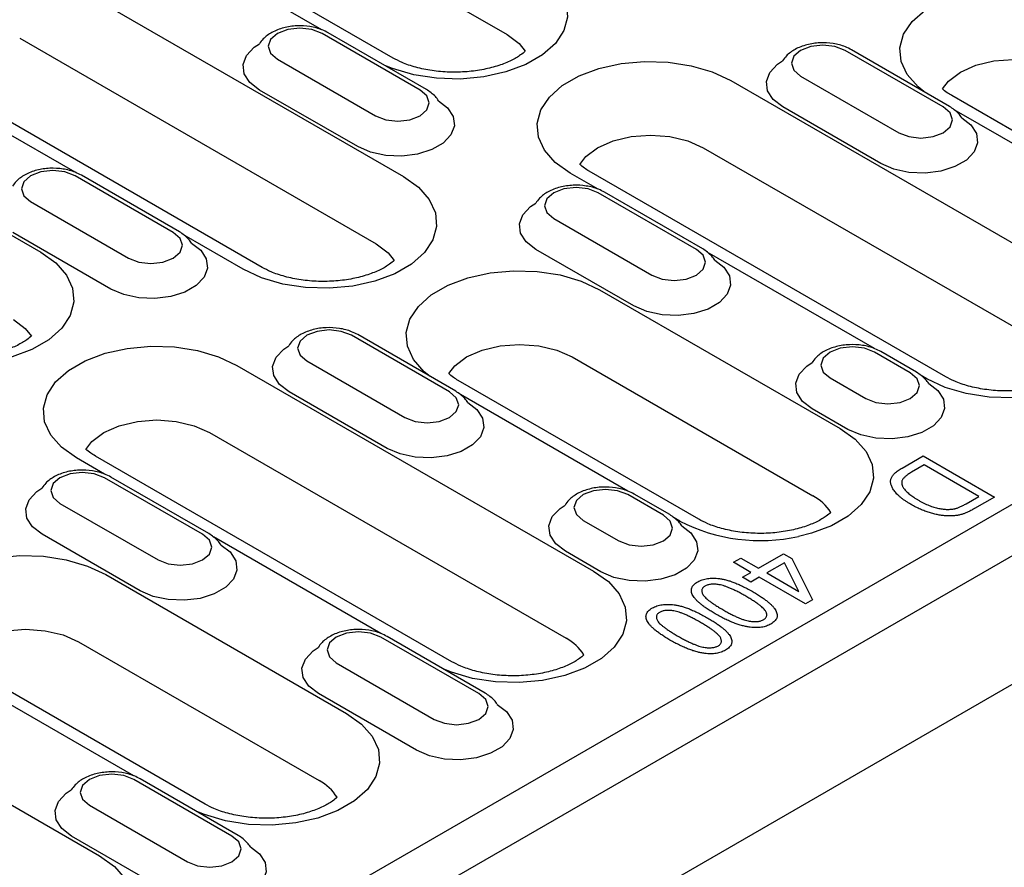
# Model space of a CAD drawing. Units: millimetres. Extents: x 2602 to 71914, y -16995 to 10988.
# Drawn here: x 11525 to 11619, y -15744 to -15664 of the extents above; entities that cross this region are included whole.
import ezdxf

# ---------------------------------------------------------------- set-up
doc = ezdxf.new("R2010")
doc.units = ezdxf.units.MM
doc.header["$LTSCALE"] = 2.2
doc.layers.add('DUENN-18', color=7, linetype='Continuous')
doc.layers.add('SICHTBAR', color=7, linetype='Continuous')

msp = doc.modelspace()

# ---------------------------------------------------------------- linework, layer by layer
at = {"layer": 'DUENN-18', "linetype": 'Continuous'}
for p, q in [((11548.7225, -15651.7658), (11571.6328, -15664.9916)), ((11560.7639, -15667.2276), (11539.0447, -15654.6893)), ((11553.9958, -15664.5377), (11538.0683, -15655.3429)), ((11527.8231, -15658.9315), (11561.7642, -15678.5253)), ((11563.334, -15670.2711), (11554.0002, -15664.8828)), ((11563.934, -15670.2117), (11554.6002, -15664.8234)), ((11525.2183, -15665.3345), (11559.1594, -15684.9283)), ((11613.1426, -15671.8876), (11603.8088, -15666.4993)), ((11613.7426, -15671.8282), (11604.4088, -15666.4399)), ((11549.7576, -15667.332), (11559.0914, -15672.7203)), ((11530.4916, -15678.1064), (11514.5641, -15668.9116)), ((11548.2906, -15687.1643), (11515.5405, -15668.2581)), ((11599.5662, -15668.9485), (11608.9, -15674.3368)), ((11592.9052, -15669.3652), (11626.8463, -15688.959)), ((11557.3943, -15675.6597), (11548.0605, -15670.2714)), ((11636.8769, -15684.0293), (11613.9667, -15670.8035)), ((11504.3189, -15672.5002), (11527.2291, -15685.726)), ((11607.2029, -15677.2762), (11597.8691, -15671.8879)), ((11630.1088, -15681.3394), (11614.1819, -15672.145)), ((11590.3004, -15675.7682), (11624.2415, -15695.362)), ((11580.3002, -15679.7229), (11577.6317, -15678.1824)), ((11613.3727, -15697.598), (11579.4316, -15678.0042)), ((11539.8298, -15683.8398), (11530.496, -15678.4515)), ((11540.4297, -15683.7804), (11531.0959, -15678.3921)), ((11479.3021, -15795.6885), (11679.4036, -15680.1723)), ((11589.6384, -15685.4563), (11580.3046, -15680.068)), ((11590.2383, -15685.3969), (11580.9045, -15680.0086)), ((11526.2533, -15680.9007), (11535.5871, -15686.289)), ((11576.0619, -15682.5172), (11585.3957, -15687.9055)), ((11533.8901, -15689.2284), (11524.5563, -15683.8401)), ((11546.4907, -15687.3425), (11540.8691, -15684.0972)), ((11583.6987, -15690.8449), (11574.3649, -15685.4566)), ((11606.6046, -15694.9081), (11590.6777, -15685.7137)), ((11580.4319, -15689.3019), (11603.3421, -15702.5277)), ((11566.1342, -15699.025), (11556.8003, -15693.6367)), ((11566.7341, -15698.9656), (11557.4003, -15693.5773)), ((11610.603, -15697.1532), (11607.2089, -15695.1938)), ((11552.5577, -15696.0859), (11561.8915, -15701.4742)), ((11577.827, -15695.7049), (11600.7373, -15708.9307)), ((11610.0031, -15697.2126), (11606.609, -15695.2532)), ((11545.8968, -15696.5026), (11579.8379, -15716.0964)), ((11589.8685, -15711.1667), (11566.9582, -15697.9409)), ((11602.3663, -15697.7024), (11605.7604, -15699.6618)), ((11611.5728, -15697.7762), (11611.0417, -15697.4696)), ((11560.1945, -15704.4136), (11550.8607, -15699.0253)), ((11583.1003, -15708.4768), (11567.1734, -15699.2824)), ((11604.0634, -15702.6012), (11600.6693, -15700.6418)), ((11543.2919, -15702.9056), (11577.233, -15722.4994)), ((11533.2917, -15706.8603), (11530.6233, -15705.3198)), ((11566.3642, -15724.7354), (11532.4231, -15705.1416)), ((11609.2296, -15706.2833), (11611.2311, -15705.1278)), ((11611.2311, -15705.1278), (11618.0193, -15709.0466)), ((11611.3192, -15705.993), (11610.1084, -15706.692)), ((11616.5206, -15708.9957), (11611.3192, -15705.993)), ((11542.6299, -15712.5937), (11533.2961, -15707.2054)), ((11543.2299, -15712.5343), (11533.8961, -15707.146)), ((11586.4988, -15710.7813), (11583.1047, -15708.8219)), ((11587.0988, -15710.7219), (11583.7047, -15708.7625)), ((11615.3291, -15709.6836), (11616.5206, -15708.9957)), ((11618.0193, -15709.0466), (11616.106, -15710.1511)), ((11529.0535, -15709.6546), (11538.3873, -15715.0429)), ((11588.0686, -15711.3449), (11587.5375, -15711.0383)), ((11578.8621, -15711.2711), (11582.2562, -15713.2305)), ((11536.6902, -15717.9823), (11527.3564, -15712.594)), ((11559.5961, -15722.0455), (11543.6692, -15712.8511)), ((11580.5591, -15716.1699), (11577.165, -15714.2105)), ((11593.16, -15715.2667), (11593.8653, -15714.8596)), ((11593.8653, -15714.8596), (11595.5403, -15715.8266)), ((11595.5403, -15715.8266), (11597.9206, -15714.4525)), ((11597.9206, -15714.4525), (11598.714, -15714.9105)), ((11598.714, -15714.9105), (11600.7017, -15718.8523)), ((11594.835, -15716.2337), (11593.16, -15715.2667)), ((11598.0184, -15715.3121), (11596.3337, -15716.2846)), ((11599.4014, -15718.0555), (11598.0184, -15715.3121)), ((11533.4234, -15716.4393), (11556.3337, -15729.6651)), ((11594.0416, -15716.6918), (11594.835, -15716.2337)), ((11594.835, -15717.1498), (11594.0416, -15716.6918)), ((11595.6285, -15716.6918), (11594.835, -15717.1498)), ((11600.0364, -15719.2364), (11595.6285, -15716.6918)), ((11596.3337, -15716.2846), (11599.4014, -15718.0555)), ((11600.7017, -15718.8523), (11600.0364, -15719.2364)), ((11568.9343, -15727.7789), (11559.6005, -15722.3906)), ((11569.5343, -15727.7195), (11560.2004, -15722.3312)), ((11530.8186, -15722.8423), (11553.7288, -15736.0681)), ((11498.8883, -15723.64), (11532.8294, -15743.2338)), ((11542.86, -15738.3041), (11519.9498, -15725.0783)), ((11555.3579, -15724.8398), (11564.6917, -15730.2281)), ((11536.0919, -15735.6142), (11520.1649, -15726.4198)), ((11562.9946, -15733.1675), (11553.6608, -15727.7792)), ((11545.4301, -15741.3476), (11536.0963, -15735.9593)), ((11546.03, -15741.2882), (11536.6962, -15735.8999)), ((11531.8536, -15738.4085), (11541.1874, -15743.7968)), ((11539.4904, -15746.7362), (11530.1566, -15741.3479))]:
    msp.add_line(p, q, dxfattribs=at)
at = {"layer": 'DUENN-18', "linetype": 'Continuous', "flags": 128}
for points in [[(11574.2376, -15658.5886), (11575.6585, -15659.6016), (11576.6835, -15660.7629), (11577.2679, -15662.0219), (11577.386, -15663.3235), (11577.0328, -15664.6109), (11576.2237, -15665.8277), (11574.994, -15666.9209), (11573.3975, -15667.8425), (11571.5039, -15668.5524), (11569.3961, -15669.0195), (11567.1661, -15669.2234), (11564.9114, -15669.1552), (11562.7305, -15668.8178), (11560.7188, -15668.2261), (11559.9314, -15667.9011)], [(11611.3089, -15670.4233), (11610.7459, -15669.9688), (11609.7209, -15668.8074), (11609.1365, -15667.5484), (11609.0184, -15666.2468), (11609.3716, -15664.9594), (11610.1807, -15663.7426), (11611.4104, -15662.6495), (11613.0069, -15661.7278), (11614.9005, -15661.0179), (11617.0083, -15660.5508), (11619.2383, -15660.3469), (11621.4931, -15660.4151), (11623.6739, -15660.7525), (11625.6857, -15661.3442), (11627.4403, -15662.1645)], [(11554.0002, -15664.8828), (11553.0269, -15664.5074), (11551.8789, -15664.3756), (11550.7308, -15664.5074), (11549.7576, -15664.8828), (11549.1073, -15665.4447), (11548.8789, -15666.1074), (11549.1072, -15666.7702), (11549.7576, -15667.332)], [(11571.6328, -15664.9916), (11572.7637, -15665.8424), (11573.3367, -15666.5778)], [(11548.0605, -15670.2714), (11547.1394, -15669.5611), (11546.6023, -15668.7298), (11546.4926, -15667.8447), (11546.8194, -15666.9777), (11547.556, -15666.199), (11548.0381, -15665.8758)], [(11603.8088, -15666.4993), (11602.8355, -15666.1239), (11601.6875, -15665.9921), (11600.5394, -15666.1239), (11599.5662, -15666.4993), (11598.9158, -15667.0612), (11598.6875, -15667.7239), (11598.9158, -15668.3867), (11599.5662, -15668.9485)], [(11577.6317, -15678.1824), (11576.2108, -15677.1695), (11575.1858, -15676.0081), (11574.6014, -15674.7491), (11574.4833, -15673.4475), (11574.8365, -15672.1602), (11575.6456, -15670.9433), (11576.8753, -15669.8502), (11578.4718, -15668.9285), (11580.3654, -15668.2187), (11582.4732, -15667.7516), (11584.7032, -15667.5477), (11586.958, -15667.6159), (11589.1388, -15667.9532), (11591.1506, -15668.545), (11592.9052, -15669.3652)], [(11597.8691, -15671.8879), (11596.948, -15671.1776), (11596.4109, -15670.3463), (11596.3012, -15669.4612), (11596.628, -15668.5942), (11597.3646, -15667.8155), (11597.8467, -15667.4923)], [(11613.0688, -15670.156), (11613.6408, -15669.4183), (11614.7717, -15668.5675), (11616.2455, -15667.9146), (11617.9618, -15667.5042), (11619.8036, -15667.3643), (11621.6454, -15667.5042), (11623.3617, -15667.9146), (11624.8355, -15668.5675)], [(11559.0914, -15672.7203), (11560.0646, -15673.0958), (11561.2127, -15673.2276), (11562.3607, -15673.0958), (11563.334, -15672.7203), (11563.9843, -15672.1585), (11564.2127, -15671.4957), (11563.9843, -15670.833), (11563.334, -15670.2711)], [(11565.0881, -15671.2951), (11565.9522, -15671.9614), (11566.4893, -15672.7928), (11566.5989, -15673.6778), (11566.2722, -15674.5448), (11565.5356, -15675.3236), (11564.4488, -15675.951), (11563.0998, -15676.3762), (11561.5979, -15676.5648), (11560.0648, -15676.5015), (11558.6247, -15676.1915), (11557.3943, -15675.6597)], [(11608.9, -15674.3368), (11609.8732, -15674.7122), (11611.0213, -15674.8441), (11612.1693, -15674.7122), (11613.1426, -15674.3368), (11613.7929, -15673.775), (11614.0213, -15673.1122), (11613.7929, -15672.4495), (11613.1426, -15671.8876)], [(11614.8967, -15672.9116), (11615.7608, -15673.5779), (11616.2979, -15674.4093), (11616.4075, -15675.2943), (11616.0808, -15676.1613), (11615.3442, -15676.9401), (11614.2574, -15677.5675), (11612.9084, -15677.9927), (11611.4065, -15678.1813), (11609.8734, -15678.118), (11608.4334, -15677.8079), (11607.2029, -15677.2762)], [(11578.5337, -15677.3567), (11579.1057, -15676.619), (11580.2366, -15675.7682), (11581.7104, -15675.1154), (11583.4267, -15674.705), (11585.2685, -15674.565), (11587.1103, -15674.705), (11588.8266, -15675.1154), (11590.3004, -15675.7682)], [(11530.496, -15678.4515), (11529.5227, -15678.0761), (11528.3747, -15677.9443), (11527.2266, -15678.0761), (11526.2533, -15678.4515), (11525.603, -15679.0134), (11525.3747, -15679.6761), (11525.603, -15680.3389), (11526.2533, -15680.9007)], [(11561.7642, -15678.5253), (11563.1851, -15679.5383), (11564.2102, -15680.6996), (11564.7945, -15681.9586), (11564.9127, -15683.2602), (11564.5595, -15684.5476), (11563.7504, -15685.7644), (11562.5207, -15686.8575), (11560.9241, -15687.7792), (11559.0306, -15688.4891), (11556.9227, -15688.9562), (11554.6927, -15689.1601), (11552.438, -15689.0919), (11550.2571, -15688.7545), (11548.2454, -15688.1628), (11546.4907, -15687.3425)], [(11580.3046, -15680.068), (11579.3313, -15679.6926), (11578.1833, -15679.5608), (11577.0352, -15679.6926), (11576.0619, -15680.068), (11575.4116, -15680.6299), (11575.1833, -15681.2926), (11575.4116, -15681.9554), (11576.0619, -15682.5172)], [(11574.3649, -15685.4566), (11573.4438, -15684.7463), (11572.9067, -15683.915), (11572.797, -15683.0299), (11573.1237, -15682.1629), (11573.8603, -15681.3842), (11574.3425, -15681.061)], [(11535.5871, -15686.289), (11536.5604, -15686.6645), (11537.7085, -15686.7963), (11538.8565, -15686.6645), (11539.8298, -15686.289), (11540.4801, -15685.7272), (11540.7085, -15685.0644), (11540.4801, -15684.4017), (11539.8298, -15683.8398)], [(11541.5838, -15684.8638), (11542.4479, -15685.5301), (11542.9851, -15686.3615), (11543.0947, -15687.2465), (11542.768, -15688.1135), (11542.0314, -15688.8923), (11540.9446, -15689.5197), (11539.5956, -15689.9449), (11538.0937, -15690.1335), (11536.5606, -15690.0702), (11535.1205, -15689.7602), (11533.8901, -15689.2284)], [(11559.1594, -15684.9283), (11560.2903, -15685.7791), (11560.8633, -15686.5145)], [(11527.2291, -15685.726), (11528.65, -15686.739), (11529.6751, -15687.9003), (11530.2594, -15689.1593), (11530.3776, -15690.4609), (11530.0244, -15691.7483), (11529.2153, -15692.9651), (11527.9856, -15694.0583), (11526.3891, -15694.9799), (11524.4955, -15695.6898), (11522.3876, -15696.1569), (11520.1576, -15696.3608), (11517.9029, -15696.2926), (11515.722, -15695.9552), (11513.7103, -15695.3635), (11512.9229, -15695.0385)], [(11585.3957, -15687.9055), (11586.369, -15688.2809), (11587.5171, -15688.4128), (11588.6651, -15688.2809), (11589.6384, -15687.9055), (11590.2887, -15687.3437), (11590.5171, -15686.6809), (11590.2887, -15686.0182), (11589.6384, -15685.4563)], [(11591.3924, -15686.4803), (11592.2565, -15687.1466), (11592.7937, -15687.978), (11592.9033, -15688.863), (11592.5766, -15689.73), (11591.84, -15690.5088), (11590.7532, -15691.1362), (11589.4042, -15691.5614), (11587.9023, -15691.75), (11586.3692, -15691.6867), (11584.9291, -15691.3766), (11583.6987, -15690.8449)], [(11564.3005, -15697.5607), (11563.7375, -15697.1062), (11562.7124, -15695.9448), (11562.1281, -15694.6858), (11562.0099, -15693.3842), (11562.3631, -15692.0968), (11563.1722, -15690.88), (11564.4019, -15689.7869), (11565.9984, -15688.8652), (11567.892, -15688.1553), (11569.9999, -15687.6882), (11572.2299, -15687.4843), (11574.4846, -15687.5526), (11576.6655, -15687.8899), (11578.6772, -15688.4816), (11580.4319, -15689.3019)], [(11524.6243, -15692.129), (11525.7552, -15692.9798), (11526.3282, -15693.7152)], [(11556.8003, -15693.6367), (11555.8271, -15693.2613), (11554.679, -15693.1295), (11553.531, -15693.2613), (11552.5577, -15693.6367), (11551.9074, -15694.1986), (11551.679, -15694.8613), (11551.9074, -15695.5241), (11552.5577, -15696.0859)], [(11629.9847, -15693.012), (11629.6416, -15694.9813), (11628.8325, -15696.1981), (11627.6028, -15697.2912), (11626.0063, -15698.2129), (11624.1127, -15698.9228), (11622.0048, -15699.3899), (11619.7748, -15699.5938), (11617.5201, -15699.5256), (11615.3392, -15699.1882), (11613.3275, -15698.5965), (11611.5728, -15697.7762)], [(11530.6233, -15705.3198), (11529.2024, -15704.3069), (11528.1773, -15703.1455), (11527.593, -15701.8865), (11527.4748, -15700.5849), (11527.828, -15699.2976), (11528.6371, -15698.0807), (11529.8668, -15696.9876), (11531.4633, -15696.0659), (11533.3569, -15695.3561), (11535.4648, -15694.889), (11537.6948, -15694.6851), (11539.9495, -15694.7533), (11542.1304, -15695.0906), (11544.1421, -15695.6824), (11545.8968, -15696.5026)], [(11550.8607, -15699.0253), (11549.9396, -15698.315), (11549.4024, -15697.4837), (11549.2928, -15696.5986), (11549.6195, -15695.7316), (11550.3561, -15694.9529), (11550.8383, -15694.6297)], [(11566.0603, -15697.2934), (11566.6323, -15696.5557), (11567.7632, -15695.7049), (11569.237, -15695.052), (11570.9533, -15694.6416), (11572.7951, -15694.5017), (11574.6369, -15694.6416), (11576.3532, -15695.052), (11577.827, -15695.7049)], [(11606.609, -15695.2532), (11605.6357, -15694.8778), (11604.4876, -15694.7459), (11603.3396, -15694.8778), (11602.3663, -15695.2532), (11601.716, -15695.8151), (11601.4876, -15696.4778), (11601.716, -15697.1406), (11602.3663, -15697.7024)], [(11600.6693, -15700.6418), (11599.7482, -15699.9315), (11599.211, -15699.1001), (11599.1014, -15698.2151), (11599.4281, -15697.3481), (11600.1647, -15696.5693), (11600.6469, -15696.2462)], [(11605.7604, -15699.6618), (11606.7337, -15700.0372), (11607.8817, -15700.1691), (11609.0298, -15700.0372), (11610.0031, -15699.6618), (11610.6534, -15699.0999), (11610.8817, -15698.4372), (11610.6534, -15697.7744), (11610.0031, -15697.2126)], [(11611.7577, -15698.237), (11612.6212, -15698.9029), (11613.1583, -15699.7342), (11613.268, -15700.6193), (11612.9413, -15701.4863), (11612.2047, -15702.265), (11611.1178, -15702.8925), (11609.7689, -15703.3177), (11608.267, -15703.5063), (11606.7339, -15703.443), (11605.2938, -15703.1329), (11604.0634, -15702.6012)], [(11561.8915, -15701.4742), (11562.8648, -15701.8496), (11564.0128, -15701.9815), (11565.1609, -15701.8496), (11566.1342, -15701.4742), (11566.7845, -15700.9124), (11567.0128, -15700.2496), (11566.7845, -15699.5869), (11566.1342, -15699.025)], [(11567.8882, -15700.049), (11568.7523, -15700.7153), (11569.2894, -15701.5467), (11569.3991, -15702.4317), (11569.0724, -15703.2987), (11568.3358, -15704.0775), (11567.2489, -15704.7049), (11565.8999, -15705.1301), (11564.3981, -15705.3187), (11562.865, -15705.2554), (11561.4249, -15704.9453), (11560.1945, -15704.4136)], [(11531.5009, -15704.5255), (11532.0972, -15703.7564), (11533.2281, -15702.9056), (11534.7019, -15702.2528), (11536.4182, -15701.8424), (11538.26, -15701.7024), (11540.1018, -15701.8424), (11541.8181, -15702.2528), (11543.2919, -15702.9056)], [(11603.3421, -15702.5277), (11604.763, -15703.5406), (11605.788, -15704.702), (11606.3724, -15705.961), (11606.4906, -15707.2626), (11606.1374, -15708.55), (11605.3282, -15709.7668), (11604.0985, -15710.8599), (11602.502, -15711.7816), (11600.6085, -15712.4915), (11599.3683, -15712.8015)], [(11533.2961, -15707.2054), (11532.3228, -15706.83), (11531.1748, -15706.6982), (11530.0267, -15706.83), (11529.0535, -15707.2054), (11528.4032, -15707.7673), (11528.1748, -15708.43), (11528.4032, -15709.0928), (11529.0535, -15709.6546)], [(11527.3564, -15712.594), (11526.4353, -15711.8837), (11525.8982, -15711.0524), (11525.7886, -15710.1673), (11526.1153, -15709.3003), (11526.8519, -15708.5216), (11527.334, -15708.1984)], [(11583.1047, -15708.8219), (11582.1314, -15708.4465), (11580.9834, -15708.3146), (11579.8354, -15708.4465), (11578.8621, -15708.8219), (11578.2118, -15709.3838), (11577.9834, -15710.0465), (11578.2118, -15710.7093), (11578.8621, -15711.2711)], [(11577.165, -15714.2105), (11576.2439, -15713.5002), (11575.7068, -15712.6688), (11575.5972, -15711.7838), (11575.9239, -15710.9168), (11576.6605, -15710.138), (11577.1426, -15709.8149)], [(11582.2562, -15713.2305), (11583.2295, -15713.6059), (11584.3775, -15713.7378), (11585.5256, -15713.6059), (11586.4988, -15713.2305), (11587.1492, -15712.6686), (11587.3775, -15712.0059), (11587.1492, -15711.3431), (11586.4988, -15710.7813)], [(11588.2535, -15711.8057), (11589.117, -15712.4716), (11589.6541, -15713.3029), (11589.7638, -15714.188), (11589.437, -15715.055), (11588.7004, -15715.8337), (11587.6136, -15716.4612), (11586.2646, -15716.8864), (11584.7627, -15717.075), (11583.2297, -15717.0117), (11581.7896, -15716.7016), (11580.5591, -15716.1699)], [(11538.3873, -15715.0429), (11539.3606, -15715.4183), (11540.5086, -15715.5502), (11541.6567, -15715.4183), (11542.6299, -15715.0429), (11543.2802, -15714.4811), (11543.5086, -15713.8183), (11543.2802, -15713.1556), (11542.6299, -15712.5937)], [(11544.384, -15713.6177), (11545.2481, -15714.284), (11545.7852, -15715.1154), (11545.8948, -15716.0004), (11545.5681, -15716.8674), (11544.8315, -15717.6462), (11543.7447, -15718.2736), (11542.3957, -15718.6988), (11540.8938, -15718.8874), (11539.3608, -15718.8241), (11537.9207, -15718.5141), (11536.6902, -15717.9823)], [(11517.292, -15724.6981), (11516.729, -15724.2436), (11515.704, -15723.0822), (11515.1196, -15721.8232), (11515.0014, -15720.5216), (11515.3547, -15719.2342), (11516.1638, -15718.0174), (11517.3935, -15716.9243), (11518.99, -15716.0026), (11520.8836, -15715.2927), (11522.9914, -15714.8256), (11525.2214, -15714.6217), (11527.4761, -15714.69), (11529.657, -15715.0273), (11531.6687, -15715.619), (11533.4234, -15716.4393)], [(11579.8379, -15716.0964), (11581.2588, -15717.1094), (11582.2838, -15718.2707), (11582.8682, -15719.5297), (11582.9863, -15720.8313), (11582.6331, -15722.1187), (11581.824, -15723.3355), (11580.5943, -15724.4286), (11578.9978, -15725.3503), (11577.1042, -15726.0602), (11574.9964, -15726.5273), (11572.7664, -15726.7312), (11570.5116, -15726.663), (11568.3308, -15726.3256), (11566.319, -15725.7339), (11565.5317, -15725.4089)], [(11519.0518, -15724.4308), (11519.6238, -15723.6931), (11520.7547, -15722.8423), (11522.2286, -15722.1894), (11523.9448, -15721.779), (11525.7866, -15721.6391), (11527.6284, -15721.779), (11529.3447, -15722.1894), (11530.8186, -15722.8423)], [(11559.6005, -15722.3906), (11558.6272, -15722.0152), (11557.4792, -15721.8834), (11556.3311, -15722.0152), (11555.3579, -15722.3906), (11554.7075, -15722.9525), (11554.4792, -15723.6152), (11554.7075, -15724.278), (11555.3579, -15724.8398)], [(11553.6608, -15727.7792), (11552.7397, -15727.0689), (11552.2026, -15726.2376), (11552.0929, -15725.3525), (11552.4196, -15724.4855), (11553.1563, -15723.7067), (11553.6384, -15723.3836)], [(11564.6917, -15730.2281), (11565.6649, -15730.6035), (11566.813, -15730.7354), (11567.961, -15730.6035), (11568.9343, -15730.2281), (11569.5846, -15729.6663), (11569.813, -15729.0035), (11569.5846, -15728.3408), (11568.9343, -15727.7789)], [(11570.689, -15728.8033), (11571.5524, -15729.4692), (11572.0896, -15730.3006), (11572.1992, -15731.1856), (11571.8725, -15732.0526), (11571.1359, -15732.8314), (11570.0491, -15733.4588), (11568.7001, -15733.884), (11567.1982, -15734.0726), (11565.6651, -15734.0093), (11564.225, -15733.6992), (11562.9946, -15733.1675)], [(11556.3337, -15729.6651), (11557.7545, -15730.6781), (11558.7796, -15731.8394), (11559.3639, -15733.0984), (11559.4821, -15734.4), (11559.1289, -15735.6874), (11558.3198, -15736.9042), (11557.0901, -15737.9973), (11555.4936, -15738.919), (11553.6, -15739.6289), (11551.4922, -15740.096), (11549.2621, -15740.2999), (11547.0074, -15740.2317), (11544.8265, -15739.8943), (11542.8148, -15739.3026), (11542.0275, -15738.9776)], [(11536.0963, -15735.9593), (11535.123, -15735.5839), (11533.9749, -15735.452), (11532.8269, -15735.5839), (11531.8536, -15735.9593), (11531.2033, -15736.5212), (11530.9749, -15737.1839), (11531.2033, -15737.8467), (11531.8536, -15738.4085)], [(11530.1566, -15741.3479), (11529.2355, -15740.6376), (11528.6984, -15739.8063), (11528.5887, -15738.9212), (11528.9154, -15738.0542), (11529.652, -15737.2755), (11530.1342, -15736.9523)], [(11541.1874, -15743.7968), (11542.1607, -15744.1722), (11543.3088, -15744.3041), (11544.4568, -15744.1722), (11545.4301, -15743.7968), (11546.0804, -15743.235), (11546.3088, -15742.5722), (11546.0804, -15741.9095), (11545.4301, -15741.3476)], [(11547.1847, -15742.372), (11548.0482, -15743.0379), (11548.5853, -15743.8693), (11548.695, -15744.7543), (11548.3683, -15745.6213), (11547.6317, -15746.4001), (11546.5448, -15747.0275), (11545.1959, -15747.4527), (11543.694, -15747.6413), (11542.1609, -15747.578), (11540.7208, -15747.2679), (11539.4904, -15746.7362)], [(11532.8294, -15743.2338), (11534.2503, -15744.2468), (11535.2753, -15745.4081), (11535.8597, -15746.6671), (11535.9779, -15747.9687), (11535.6247, -15749.2561), (11534.8155, -15750.4729), (11533.5859, -15751.5661), (11531.9893, -15752.4877), (11530.0958, -15753.1976), (11527.9879, -15753.6647), (11525.7579, -15753.8686), (11523.5032, -15753.8004), (11521.3223, -15753.463), (11519.3106, -15752.8713), (11518.5232, -15752.5463)]]:
    msp.add_lwpolyline(points, dxfattribs=at)
at = {"layer": 'DUENN-18', "linetype": 'Continuous'}
for centre, radius, start, end in [((11598.6126, -15712.9202), 4.52, 32.116185, 61.960994), ((11595.7334, -15696.4419), 16.7585, 242.782795, 282.526969), ((11575.1083, -15726.4889), 4.5201, 32.116445, 61.960715), ((11551.604, -15740.0577), 4.5201, 32.116713, 61.960418)]:
    msp.add_arc(centre, radius, start, end, dxfattribs=at)
for points, knots in [([(11554.6002, -15664.8234), (11554.4105, -15664.7253), (11553.8825, -15664.4524), (11552.8623, -15664.1912), (11551.5888, -15664.1193), (11550.3247, -15664.3043), (11549.2258, -15664.7284), (11548.4633, -15665.2854), (11548.1435, -15665.7067), (11548.0385, -15665.876)], [0, 0, 0, 0, 0.07677986, 0.21368754, 0.35049586, 0.48834212, 0.62938268, 0.75830488, 0.83504261, 0.83504261, 0.83504261, 0.83504261]), ([(11604.4088, -15666.4399), (11604.2191, -15666.3418), (11603.6911, -15666.0689), (11602.6709, -15665.8077), (11601.3974, -15665.7358), (11600.1333, -15665.9208), (11599.0344, -15666.3449), (11598.2719, -15666.9019), (11597.9521, -15667.3232), (11597.8471, -15667.4925)], [0, 0, 0, 0, 0.07677989, 0.21368724, 0.35049583, 0.48834176, 0.62938285, 0.75830462, 0.83504332, 0.83504332, 0.83504332, 0.83504332]), ([(11573.3367, -15666.5778), (11573.2181, -15666.6889), (11572.8642, -15666.9817), (11572.0454, -15667.4707), (11570.8451, -15667.9584), (11569.409, -15668.3333), (11567.8059, -15668.5543), (11566.1237, -15668.5953), (11564.459, -15668.4492), (11562.92, -15668.1285), (11561.6559, -15667.6989), (11561.0372, -15667.372), (11560.7639, -15667.2276)], [0.23117913, 0.23117913, 0.23117913, 0.23117913, 0.28541517, 0.36310703, 0.44176995, 0.52230819, 0.60450464, 0.68772981, 0.77124441, 0.85410473, 0.93556026, 1, 1, 1, 1]), ([(11565.0881, -15671.2951), (11565.0048, -15671.155), (11564.6834, -15670.7338), (11564.2392, -15670.4243), (11563.934, -15670.2117)], [0.44239038, 0.44239038, 0.44239038, 0.44239038, 0.61678613, 1, 1, 1, 1]), ([(11613.9667, -15670.8035), (11613.814, -15670.7099), (11613.4524, -15670.4882), (11613.1906, -15670.2714), (11613.0688, -15670.156)], [0, 0, 0, 0, 0.12480644, 0.29566204, 0.29566204, 0.29566204, 0.29566204]), ([(11614.8967, -15672.9116), (11614.8134, -15672.7715), (11614.492, -15672.3503), (11614.0478, -15672.0408), (11613.7426, -15671.8282)], [0.44238737, 0.44238737, 0.44238737, 0.44238737, 0.61678626, 1, 1, 1, 1]), ([(11579.4316, -15678.0042), (11579.2789, -15677.9106), (11578.9173, -15677.6889), (11578.6555, -15677.4721), (11578.5337, -15677.3567)], [0, 0, 0, 0, 0.12480624, 0.29566197, 0.29566197, 0.29566197, 0.29566197]), ([(11531.0959, -15678.3921), (11530.9062, -15678.2941), (11530.3783, -15678.0212), (11529.358, -15677.7599), (11528.0846, -15677.688), (11526.8205, -15677.873), (11525.7216, -15678.2971), (11524.959, -15678.8542), (11524.6392, -15679.2754), (11524.5342, -15679.4447)], [0, 0, 0, 0, 0.07678006, 0.21368738, 0.35049573, 0.48834202, 0.6293826, 0.75830483, 0.8350434, 0.8350434, 0.8350434, 0.8350434]), ([(11580.9045, -15680.0086), (11580.7148, -15679.9105), (11580.1869, -15679.6376), (11579.1666, -15679.3764), (11577.8932, -15679.3045), (11576.6291, -15679.4895), (11575.5302, -15679.9136), (11574.7676, -15680.4706), (11574.4478, -15680.8919), (11574.3428, -15681.0612)], [0, 0, 0, 0, 0.07677986, 0.21368756, 0.35049579, 0.48834209, 0.62938267, 0.75830488, 0.83504261, 0.83504261, 0.83504261, 0.83504261]), ([(11541.5838, -15684.8638), (11541.5005, -15684.7237), (11541.1792, -15684.3025), (11540.735, -15683.993), (11540.4297, -15683.7804)], [0.44239038, 0.44239038, 0.44239038, 0.44239038, 0.61678613, 1, 1, 1, 1]), ([(11591.3924, -15686.4803), (11591.3091, -15686.3402), (11590.9878, -15685.919), (11590.5436, -15685.6095), (11590.2383, -15685.3969)], [0.44239058, 0.44239058, 0.44239058, 0.44239058, 0.61678623, 1, 1, 1, 1]), ([(11560.8633, -15686.5145), (11560.7447, -15686.6256), (11560.3908, -15686.9183), (11559.572, -15687.4074), (11558.3717, -15687.8951), (11556.9356, -15688.27), (11555.3325, -15688.491), (11553.6503, -15688.532), (11551.9857, -15688.3858), (11550.4466, -15688.0652), (11549.1825, -15687.6356), (11548.5638, -15687.3087), (11548.2906, -15687.1643)], [0.23117897, 0.23117897, 0.23117897, 0.23117897, 0.28541496, 0.36310724, 0.44176994, 0.52230819, 0.60450464, 0.68772997, 0.77124443, 0.85410478, 0.93556028, 1, 1, 1, 1]), ([(11557.4003, -15693.5773), (11557.2106, -15693.4792), (11556.6827, -15693.2064), (11555.6624, -15692.9451), (11554.389, -15692.8732), (11553.1249, -15693.0582), (11552.026, -15693.4823), (11551.2634, -15694.0393), (11550.9436, -15694.4606), (11550.8386, -15694.6299)], [0, 0, 0, 0, 0.07678006, 0.21368739, 0.35049566, 0.48834199, 0.6293826, 0.75830483, 0.8350434, 0.8350434, 0.8350434, 0.8350434]), ([(11526.3282, -15693.7152), (11526.2096, -15693.8263), (11525.8557, -15694.1191), (11525.0369, -15694.6081), (11523.8366, -15695.0958), (11522.4005, -15695.4707), (11520.7974, -15695.6917), (11519.1152, -15695.7328), (11517.4506, -15695.5866), (11515.9115, -15695.2659), (11514.6474, -15694.8363), (11514.0287, -15694.5094), (11513.7555, -15694.365)], [0.23117884, 0.23117884, 0.23117884, 0.23117884, 0.28541534, 0.3631072, 0.4417699, 0.52230815, 0.6045046, 0.68772994, 0.77124442, 0.85410474, 0.93556027, 1, 1, 1, 1]), ([(11607.2089, -15695.1938), (11607.0192, -15695.0957), (11606.4913, -15694.8228), (11605.471, -15694.5616), (11604.1976, -15694.4897), (11602.9335, -15694.6747), (11601.8345, -15695.0988), (11601.0723, -15695.6558), (11600.752, -15696.0771), (11600.647, -15696.2463)], [0, 0, 0, 0, 0.0765758, 0.21311919, 0.3495633, 0.48704277, 0.62770811, 0.75628726, 0.83279929, 0.83279929, 0.83279929, 0.83279929]), ([(11625.9451, -15696.9485), (11625.8266, -15697.0595), (11625.4727, -15697.3522), (11624.6541, -15697.8411), (11623.4538, -15698.3288), (11622.0177, -15698.7037), (11620.4146, -15698.9247), (11618.7324, -15698.9657), (11617.0678, -15698.8195), (11615.5287, -15698.4989), (11614.2646, -15698.0693), (11613.646, -15697.7424), (11613.3727, -15697.598)], [0.23122875, 0.23122875, 0.23122875, 0.23122875, 0.28541513, 0.36310701, 0.44176994, 0.5223082, 0.60450463, 0.68772993, 0.77124445, 0.85410488, 0.93556036, 1, 1, 1, 1]), ([(11566.9582, -15697.9409), (11566.8055, -15697.8473), (11566.4439, -15697.6256), (11566.1822, -15697.4088), (11566.0603, -15697.2934)], [0, 0, 0, 0, 0.12480671, 0.29566245, 0.29566245, 0.29566245, 0.29566245]), ([(11611.7577, -15698.237), (11611.6743, -15698.0967), (11611.3524, -15697.6754), (11610.9082, -15697.3658), (11610.603, -15697.1532)], [0.43799671, 0.43799671, 0.43799671, 0.43799671, 0.61392195, 1, 1, 1, 1]), ([(11567.8882, -15700.049), (11567.8049, -15699.9089), (11567.4836, -15699.4877), (11567.0394, -15699.1782), (11566.7341, -15698.9656)], [0.44239058, 0.44239058, 0.44239058, 0.44239058, 0.61678623, 1, 1, 1, 1]), ([(11532.4231, -15705.1416), (11532.2705, -15705.048), (11531.9104, -15704.8273), (11531.6494, -15704.6114), (11531.528, -15704.4968)], [0, 0, 0, 0, 0.1248062, 0.29435497, 0.29435497, 0.29435497, 0.29435497]), ([(11533.8961, -15707.146), (11533.7064, -15707.0479), (11533.1785, -15706.7751), (11532.1582, -15706.5138), (11530.8847, -15706.4419), (11529.6206, -15706.6269), (11528.5217, -15707.051), (11527.7592, -15707.608), (11527.4394, -15708.0293), (11527.3344, -15708.1986)], [0, 0, 0, 0, 0.07678009, 0.21368747, 0.35049578, 0.48834216, 0.62938283, 0.75830414, 0.83504402, 0.83504402, 0.83504402, 0.83504402]), ([(11610.0781, -15709.7551), (11609.9851, -15709.7001), (11609.8022, -15709.5919), (11609.545, -15709.4262), (11609.3097, -15709.2601), (11609.096, -15709.0945), (11608.9057, -15708.9281), (11608.7338, -15708.7631), (11608.5852, -15708.5974), (11608.4571, -15708.4334), (11608.3508, -15708.2719), (11608.2655, -15708.1143), (11608.1984, -15707.9621), (11608.1537, -15707.8145), (11608.1303, -15707.672), (11608.1255, -15707.5343), (11608.1412, -15707.4013), (11608.181, -15707.2731), (11608.2389, -15707.1473), (11608.3204, -15707.0233), (11608.4193, -15706.8985), (11608.5419, -15706.7747), (11608.6822, -15706.6503), (11608.8446, -15706.5267), (11609.0279, -15706.4036), (11609.1614, -15706.324), (11609.2296, -15706.2833)], [0, 0, 0, 0, 0.05775533, 0.11361392, 0.16711973, 0.2189465, 0.26866437, 0.31689662, 0.36357733, 0.40877706, 0.45202109, 0.49334649, 0.53276555, 0.56996434, 0.60577757, 0.64024048, 0.67339025, 0.70574298, 0.73792111, 0.77107087, 0.80529235, 0.84096684, 0.87809091, 0.91677139, 0.95745144, 1, 1, 1, 1]), ([(11610.1084, -15706.692), (11610.05, -15706.7267), (11609.9367, -15706.794), (11609.7812, -15706.8968), (11609.6419, -15706.9967), (11609.5247, -15707.0958), (11609.4197, -15707.1905), (11609.3414, -15707.2856), (11609.2743, -15707.3768), (11609.2286, -15707.4679), (11609.1999, -15707.5587), (11609.1837, -15707.6505), (11609.1863, -15707.7445), (11609.2016, -15707.8402), (11609.2291, -15707.9381), (11609.2717, -15708.0377), (11609.3322, -15708.1387), (11609.3801, -15708.2059), (11609.4045, -15708.2403)], [0, 0, 0, 0, 0.0838757, 0.1627003, 0.2366374, 0.3059983, 0.3707988, 0.4312335, 0.4883358, 0.5424441, 0.5952723, 0.6483717, 0.7021511, 0.7579964, 0.8148205, 0.8740154, 0.9356444, 1, 1, 1, 1]), ([(11583.7047, -15708.7625), (11583.515, -15708.6644), (11582.9871, -15708.3915), (11581.9668, -15708.1303), (11580.6933, -15708.0584), (11579.4293, -15708.2434), (11578.3302, -15708.6675), (11577.5681, -15709.2245), (11577.2477, -15709.6458), (11577.1428, -15709.815)], [0, 0, 0, 0, 0.07657599, 0.21311903, 0.34956317, 0.48704267, 0.62770803, 0.75628721, 0.83280008, 0.83280008, 0.83280008, 0.83280008]), ([(11609.4045, -15708.2403), (11609.4418, -15708.2869), (11609.5173, -15708.3815), (11609.6485, -15708.5207), (11609.799, -15708.6589), (11609.962, -15708.799), (11610.1468, -15708.9373), (11610.3442, -15709.0778), (11610.5611, -15709.2169), (11610.7149, -15709.3075), (11610.793, -15709.3535)], [0, 0, 0, 0, 0.1116457, 0.2264259, 0.3444741, 0.4664619, 0.5931634, 0.7242448, 0.8597655, 1, 1, 1, 1]), ([(11614.9007, -15710.7022), (11614.7913, -15710.7304), (11614.5724, -15710.7869), (11614.2185, -15710.8363), (11613.8486, -15710.8564), (11613.4625, -15710.849), (11613.0641, -15710.812), (11612.6559, -15710.7488), (11612.2406, -15710.6566), (11611.8167, -15710.5376), (11611.3859, -15710.389), (11610.9508, -15710.2082), (11610.5092, -15709.9965), (11610.225, -15709.8374), (11610.0781, -15709.7551)], [0, 0, 0, 0, 0.0661298, 0.1323063, 0.2001432, 0.2709949, 0.3452317, 0.422746, 0.5042033, 0.5908176, 0.6830127, 0.7812662, 0.8868844, 1, 1, 1, 1]), ([(11610.793, -15709.3535), (11610.8777, -15709.4017), (11611.0425, -15709.4955), (11611.2955, -15709.6247), (11611.5408, -15709.7423), (11611.7836, -15709.845), (11612.019, -15709.9364), (11612.2523, -15710.0127), (11612.4784, -15710.0781), (11612.7019, -15710.128), (11612.9181, -15710.1667), (11613.1266, -15710.197), (11613.3289, -15710.2159), (11613.5242, -15710.2264), (11613.7128, -15710.2239), (11613.8939, -15710.2146), (11614.068, -15710.1929), (11614.1787, -15710.1709), (11614.234, -15710.1599)], [0, 0, 0, 0, 0.0910577, 0.1772717, 0.2587565, 0.3352399, 0.4078329, 0.4759036, 0.5405673, 0.6013885, 0.6592482, 0.713941, 0.7659927, 0.816126, 0.8639755, 0.9102873, 0.9552761, 1, 1, 1, 1]), ([(11614.234, -15710.1599), (11614.2719, -15710.1507), (11614.3518, -15710.1314), (11614.4714, -15710.0933), (11614.5981, -15710.0469), (11614.7322, -15709.9921), (11614.8703, -15709.9268), (11615.0192, -15709.8548), (11615.1715, -15709.7718), (11615.2755, -15709.7136), (11615.3291, -15709.6836)], [0, 0, 0, 0, 0.0894057, 0.1881253, 0.2967013, 0.4155415, 0.5447947, 0.6850249, 0.8376109, 1, 1, 1, 1]), ([(11616.106, -15710.1511), (11616.0486, -15710.1843), (11615.937, -15710.2488), (11615.7676, -15710.3376), (11615.6073, -15710.4196), (11615.4537, -15710.4928), (11615.3053, -15710.557), (11615.1666, -15710.615), (11615.0316, -15710.662), (11614.9431, -15710.6892), (11614.9007, -15710.7022)], [0, 0, 0, 0, 0.157769, 0.3068318, 0.4446853, 0.5740379, 0.6938055, 0.8052293, 0.9065526, 1, 1, 1, 1]), ([(11588.2535, -15711.8057), (11588.1701, -15711.6655), (11587.8482, -15711.2441), (11587.404, -15710.9345), (11587.0988, -15710.7219)], [0.43799671, 0.43799671, 0.43799671, 0.43799671, 0.61392195, 1, 1, 1, 1]), ([(11602.4409, -15710.5172), (11602.3224, -15710.6282), (11601.9685, -15710.9209), (11601.1499, -15711.4098), (11599.9496, -15711.8975), (11598.5135, -15712.2724), (11596.9104, -15712.4934), (11595.2282, -15712.5344), (11593.5636, -15712.3882), (11592.0245, -15712.0676), (11590.7604, -15711.638), (11590.1417, -15711.3111), (11589.8685, -15711.1667)], [0.23122861, 0.23122861, 0.23122861, 0.23122861, 0.28541491, 0.36310722, 0.44176992, 0.52230819, 0.60450462, 0.68773007, 0.77124447, 0.8541049, 0.93556037, 1, 1, 1, 1]), ([(11544.384, -15713.6177), (11544.3007, -15713.4776), (11543.9794, -15713.0564), (11543.5352, -15712.7469), (11543.2299, -15712.5343)], [0.44238445, 0.44238445, 0.44238445, 0.44238445, 0.61678623, 1, 1, 1, 1]), ([(11589.77, -15717.122), (11589.8374, -15717.0859), (11589.9698, -15717.015), (11590.1934, -15716.9279), (11590.4334, -15716.8619), (11590.6877, -15716.8146), (11590.9572, -15716.7864), (11591.2423, -15716.7796), (11591.5428, -15716.7901), (11591.8601, -15716.8205), (11592.1952, -15716.8759), (11592.5473, -15716.9625), (11592.9188, -15717.0776), (11593.3081, -15717.2235), (11593.7207, -15717.3953), (11594.148, -15717.6003), (11594.5984, -15717.8326), (11594.8973, -15718.0018), (11595.0527, -15718.0897)], [0, 0, 0, 0, 0.0446114, 0.087711, 0.130552, 0.1734812, 0.217275, 0.2633226, 0.3118589, 0.3634665, 0.4194363, 0.4808869, 0.5492072, 0.6242104, 0.7063844, 0.7964923, 0.8942067, 1, 1, 1, 1]), ([(11591.4382, -15720.1763), (11591.3015, -15720.0962), (11591.0361, -15719.9405), (11590.6701, -15719.703), (11590.3419, -15719.4731), (11590.0531, -15719.25), (11589.8059, -15719.0326), (11589.5968, -15718.8221), (11589.4264, -15718.6182), (11589.2991, -15718.4203), (11589.2096, -15718.2301), (11589.1657, -15718.0471), (11589.1568, -15717.8722), (11589.1973, -15717.7048), (11589.2749, -15717.5448), (11589.3991, -15717.3938), (11589.5625, -15717.2503), (11589.6998, -15717.1654), (11589.77, -15717.122)], [0, 0, 0, 0, 0.09461718, 0.183688, 0.26734232, 0.34511991, 0.41791313, 0.48592357, 0.54915827, 0.60814077, 0.66325433, 0.71459295, 0.76321161, 0.81001061, 0.8561688, 0.90245501, 0.95007551, 1, 1, 1, 1]), ([(11590.4546, -15717.541), (11590.4181, -15717.5636), (11590.3453, -15717.6086), (11590.2653, -15717.6893), (11590.2031, -15717.7756), (11590.1663, -15717.87), (11590.1534, -15717.9714), (11590.1625, -15718.0802), (11590.1936, -15718.1966), (11590.2479, -15718.3223), (11590.3365, -15718.4584), (11590.4676, -15718.6063), (11590.6418, -15718.7677), (11590.8581, -15718.9429), (11591.1201, -15719.1305), (11591.421, -15719.3334), (11591.7682, -15719.5483), (11592.0166, -15719.6945), (11592.1462, -15719.7708)], [0, 0, 0, 0, 0.0347561, 0.069205, 0.1040638, 0.1399556, 0.1777369, 0.2184285, 0.2625623, 0.3103377, 0.3642496, 0.4261424, 0.4974026, 0.5784347, 0.6686249, 0.7690993, 0.8795115, 1, 1, 1, 1]), ([(11594.3502, -15718.4985), (11594.2167, -15718.4228), (11593.9617, -15718.2783), (11593.5863, -15718.0765), (11593.2338, -15717.9012), (11592.9052, -15717.7506), (11592.6022, -15717.6253), (11592.3222, -15717.525), (11592.0663, -15717.4502), (11591.8306, -15717.3999), (11591.6141, -15717.3702), (11591.4119, -15717.3551), (11591.2218, -15717.3505), (11591.0432, -15717.3623), (11590.8759, -15717.3851), (11590.7231, -15717.4251), (11590.578, -15717.4741), (11590.496, -15717.5186), (11590.4546, -15717.541)], [0, 0, 0, 0, 0.1206796, 0.2305338, 0.3309551, 0.4208117, 0.501127, 0.5713494, 0.6332247, 0.6858987, 0.7331105, 0.7764365, 0.8173386, 0.8554871, 0.8921334, 0.9276904, 0.9634616, 1, 1, 1, 1]), ([(11596.05, -15720.7234), (11596.0865, -15720.7008), (11596.1589, -15720.6561), (11596.2379, -15720.576), (11596.2987, -15720.4904), (11596.3345, -15720.3963), (11596.3451, -15720.2949), (11596.3373, -15720.186), (11596.3033, -15720.0701), (11596.2506, -15719.9449), (11596.1602, -15719.8093), (11596.0295, -15719.6615), (11595.8527, -15719.5013), (11595.6381, -15719.326), (11595.3761, -15719.1388), (11595.0754, -15718.9359), (11594.7281, -15718.7209), (11594.4798, -15718.5747), (11594.3502, -15718.4985)], [0, 0, 0, 0, 0.0348189, 0.0689196, 0.1034514, 0.1390496, 0.1771753, 0.2179403, 0.2619037, 0.3097653, 0.3632139, 0.4256206, 0.4969127, 0.5776736, 0.6680266, 0.7686824, 0.8792939, 1, 1, 1, 1]), ([(11595.0527, -15718.0897), (11595.1902, -15718.1704), (11595.4574, -15718.3272), (11595.8255, -15718.5656), (11596.155, -15718.7968), (11596.4455, -15719.0201), (11596.6929, -15719.2383), (11596.903, -15719.4483), (11597.0691, -15719.6531), (11597.1979, -15719.8501), (11597.2844, -15720.0406), (11597.3324, -15720.2233), (11597.3349, -15720.3988), (11597.2993, -15720.5665), (11597.2178, -15720.7257), (11597.096, -15720.8766), (11596.9327, -15721.0194), (11596.7961, -15721.1041), (11596.7263, -15721.1473)], [0, 0, 0, 0, 0.0951435, 0.1847458, 0.2683085, 0.3466242, 0.4193377, 0.4872737, 0.5502488, 0.6091667, 0.663948, 0.7154823, 0.7640416, 0.810981, 0.8569367, 0.9028762, 0.9504445, 1, 1, 1, 1]), ([(11587.1184, -15722.6701), (11586.9817, -15722.5899), (11586.7164, -15722.4342), (11586.3503, -15722.1967), (11586.0221, -15721.9669), (11585.7333, -15721.7437), (11585.4861, -15721.5264), (11585.277, -15721.3158), (11585.1066, -15721.1119), (11584.9793, -15720.9141), (11584.8898, -15720.7239), (11584.846, -15720.5409), (11584.8371, -15720.3659), (11584.8775, -15720.1986), (11584.9551, -15720.0386), (11585.0794, -15719.8876), (11585.2427, -15719.744), (11585.38, -15719.6592), (11585.4503, -15719.6157)], [0, 0, 0, 0, 0.0946172, 0.183688, 0.2673423, 0.3451199, 0.4179131, 0.4859236, 0.5491583, 0.6081408, 0.6632543, 0.7145929, 0.7632116, 0.8100106, 0.8561688, 0.902455, 0.9500755, 1, 1, 1, 1]), ([(11585.4503, -15719.6157), (11585.5176, -15719.5797), (11585.65, -15719.5088), (11585.8736, -15719.4217), (11586.1136, -15719.3557), (11586.3679, -15719.3084), (11586.6374, -15719.2801), (11586.9225, -15719.2733), (11587.223, -15719.2838), (11587.5404, -15719.3143), (11587.8754, -15719.3697), (11588.2275, -15719.4563), (11588.599, -15719.5714), (11588.9883, -15719.7172), (11589.401, -15719.8891), (11589.8283, -15720.094), (11590.2786, -15720.3264), (11590.5775, -15720.4955), (11590.7329, -15720.5835)], [0, 0, 0, 0, 0.0446114, 0.087711, 0.130552, 0.1734812, 0.217275, 0.2633226, 0.3118589, 0.3634665, 0.4194363, 0.4808869, 0.5492072, 0.6242104, 0.7063844, 0.7964923, 0.8942067, 1, 1, 1, 1]), ([(11586.1349, -15720.0348), (11586.0983, -15720.0574), (11586.0256, -15720.1024), (11585.9455, -15720.183), (11585.8834, -15720.2694), (11585.8465, -15720.3637), (11585.8336, -15720.4652), (11585.8427, -15720.574), (11585.8738, -15720.6904), (11585.9281, -15720.8161), (11586.0167, -15720.9522), (11586.1478, -15721.1001), (11586.322, -15721.2614), (11586.5384, -15721.4366), (11586.8003, -15721.6243), (11587.1012, -15721.8271), (11587.4484, -15722.0421), (11587.6968, -15722.1883), (11587.8264, -15722.2645)], [0, 0, 0, 0, 0.0347561, 0.069205, 0.1040638, 0.1399556, 0.1777369, 0.2184285, 0.2625623, 0.3103377, 0.3642496, 0.4261424, 0.4974026, 0.5784347, 0.6686249, 0.7690993, 0.8795115, 1, 1, 1, 1]), ([(11590.0304, -15720.9922), (11589.8969, -15720.9166), (11589.6419, -15720.7721), (11589.2665, -15720.5703), (11588.914, -15720.3949), (11588.5854, -15720.2444), (11588.2824, -15720.1191), (11588.0025, -15720.0187), (11587.7465, -15719.9439), (11587.5108, -15719.8937), (11587.2944, -15719.8639), (11587.0921, -15719.8489), (11586.9021, -15719.8443), (11586.7234, -15719.8561), (11586.5562, -15719.8788), (11586.4033, -15719.9189), (11586.2582, -15719.9679), (11586.1763, -15720.0123), (11586.1349, -15720.0348)], [0, 0, 0, 0, 0.1206796, 0.2305338, 0.3309551, 0.4208117, 0.501127, 0.5713494, 0.6332247, 0.6858987, 0.7331105, 0.7764365, 0.8173386, 0.8554871, 0.8921334, 0.9276904, 0.9634616, 1, 1, 1, 1]), ([(11594.7606, -15721.455), (11594.6391, -15721.4366), (11594.3862, -15721.3984), (11594.0075, -15721.3084), (11593.615, -15721.1902), (11593.2051, -15721.045), (11592.785, -15720.8676), (11592.3451, -15720.6653), (11591.8917, -15720.4334), (11591.593, -15720.2641), (11591.4382, -15720.1763)], [0, 0, 0, 0, 0.0932184, 0.1938575, 0.3031616, 0.4216004, 0.550536, 0.6892597, 0.8389726, 1, 1, 1, 1]), ([(11592.1462, -15719.7708), (11592.2797, -15719.8464), (11592.5356, -15719.9914), (11592.9113, -15720.1936), (11593.2651, -15720.3692), (11593.5927, -15720.5199), (11593.8968, -15720.6449), (11594.1755, -15720.7458), (11594.4321, -15720.8198), (11594.6665, -15720.8704), (11594.8834, -15720.8985), (11595.0852, -15720.9158), (11595.2759, -15720.9172), (11595.4552, -15720.9065), (11595.6231, -15720.882), (11595.7797, -15720.8432), (11595.9244, -15720.7908), (11596.0079, -15720.746), (11596.05, -15720.7234)], [0, 0, 0, 0, 0.1203858, 0.230808, 0.330568, 0.420621, 0.5003288, 0.5707868, 0.6321154, 0.6846612, 0.7314025, 0.7749553, 0.815745, 0.8538005, 0.8907167, 0.9267297, 0.9631336, 1, 1, 1, 1]), ([(11591.7302, -15723.2172), (11591.7668, -15723.1946), (11591.8392, -15723.1499), (11591.9182, -15723.0697), (11591.9789, -15722.9841), (11592.0148, -15722.89), (11592.0253, -15722.7886), (11592.0175, -15722.6797), (11591.9835, -15722.5638), (11591.9308, -15722.4387), (11591.8404, -15722.3031), (11591.7098, -15722.1553), (11591.5329, -15721.995), (11591.3183, -15721.8197), (11591.0563, -15721.6325), (11590.7556, -15721.4296), (11590.4083, -15721.2147), (11590.16, -15721.0685), (11590.0304, -15720.9922)], [0, 0, 0, 0, 0.0348189, 0.0689196, 0.1034514, 0.1390496, 0.1771753, 0.2179403, 0.2619037, 0.3097653, 0.3632139, 0.4256206, 0.4969127, 0.5776736, 0.6680266, 0.7686824, 0.8792939, 1, 1, 1, 1]), ([(11590.7329, -15720.5835), (11590.8705, -15720.6642), (11591.1376, -15720.8209), (11591.5058, -15721.0594), (11591.8352, -15721.2905), (11592.1258, -15721.5139), (11592.3731, -15721.732), (11592.5833, -15721.942), (11592.7493, -15722.1469), (11592.8781, -15722.3438), (11592.9646, -15722.5344), (11593.0126, -15722.7171), (11593.0151, -15722.8926), (11592.9795, -15723.0603), (11592.898, -15723.2194), (11592.7762, -15723.3703), (11592.613, -15723.5132), (11592.4763, -15723.5978), (11592.4065, -15723.641)], [0, 0, 0, 0, 0.0951435, 0.1847458, 0.2683085, 0.3466242, 0.4193377, 0.4872737, 0.5502488, 0.6091667, 0.663948, 0.7154823, 0.7640416, 0.810981, 0.8569367, 0.9028762, 0.9504445, 1, 1, 1, 1]), ([(11596.7263, -15721.1473), (11596.6598, -15721.1833), (11596.5293, -15721.254), (11596.3112, -15721.3412), (11596.0806, -15721.4086), (11595.8387, -15721.4569), (11595.5851, -15721.4853), (11595.32, -15721.4958), (11595.0424, -15721.4859), (11594.8563, -15721.4655), (11594.7606, -15721.455)], [0, 0, 0, 0, 0.12804486, 0.25145079, 0.37157334, 0.49041187, 0.61020078, 0.73380924, 0.86317565, 1, 1, 1, 1]), ([(11560.2004, -15722.3312), (11560.0108, -15722.2331), (11559.4828, -15721.9602), (11558.4626, -15721.699), (11557.1891, -15721.6271), (11555.925, -15721.8121), (11554.826, -15722.2362), (11554.0638, -15722.7932), (11553.7435, -15723.2145), (11553.6385, -15723.3837)], [0, 0, 0, 0, 0.07657602, 0.21311911, 0.34956329, 0.48704284, 0.62770826, 0.75628653, 0.83280062, 0.83280062, 0.83280062, 0.83280062]), ([(11587.8264, -15722.2645), (11587.9599, -15722.3402), (11588.2159, -15722.4851), (11588.5915, -15722.6874), (11588.9453, -15722.863), (11589.2729, -15723.0137), (11589.5771, -15723.1387), (11589.8558, -15723.2395), (11590.1124, -15723.3135), (11590.3467, -15723.3642), (11590.5636, -15723.3923), (11590.7654, -15723.4096), (11590.9561, -15723.411), (11591.1354, -15723.4003), (11591.3033, -15723.3757), (11591.46, -15723.337), (11591.6046, -15723.2846), (11591.6882, -15723.2397), (11591.7302, -15723.2172)], [0, 0, 0, 0, 0.1203858, 0.230808, 0.330568, 0.420621, 0.5003288, 0.5707868, 0.6321154, 0.6846612, 0.7314025, 0.7749553, 0.815745, 0.8538005, 0.8907167, 0.9267297, 0.9631336, 1, 1, 1, 1]), ([(11590.4409, -15723.9488), (11590.3193, -15723.9304), (11590.0664, -15723.8921), (11589.6877, -15723.8021), (11589.2953, -15723.684), (11588.8853, -15723.5387), (11588.4652, -15723.3614), (11588.0253, -15723.1591), (11587.5719, -15722.9272), (11587.2732, -15722.7578), (11587.1184, -15722.6701)], [0, 0, 0, 0, 0.0932184, 0.1938575, 0.3031616, 0.4216004, 0.550536, 0.6892597, 0.8389726, 1, 1, 1, 1]), ([(11578.9366, -15724.0859), (11578.8181, -15724.1969), (11578.4643, -15724.4896), (11577.6456, -15724.9785), (11576.4453, -15725.4662), (11575.0093, -15725.8411), (11573.4062, -15726.0621), (11571.724, -15726.1031), (11570.0593, -15725.9569), (11568.5203, -15725.6363), (11567.2562, -15725.2067), (11566.6375, -15724.8798), (11566.3642, -15724.7354)], [0.23122852, 0.23122852, 0.23122852, 0.23122852, 0.2854153, 0.36310718, 0.44176989, 0.52230816, 0.60450459, 0.68773005, 0.77124445, 0.85410489, 0.93556037, 1, 1, 1, 1]), ([(11592.4065, -15723.641), (11592.34, -15723.677), (11592.2095, -15723.7477), (11591.9914, -15723.835), (11591.7609, -15723.9023), (11591.5189, -15723.9506), (11591.2653, -15723.9791), (11591.0002, -15723.9895), (11590.7226, -15723.9796), (11590.5365, -15723.9592), (11590.4409, -15723.9488)], [0, 0, 0, 0, 0.1280449, 0.2514508, 0.3715733, 0.4904119, 0.6102008, 0.7338092, 0.8631757, 1, 1, 1, 1]), ([(11570.689, -15728.8033), (11570.6056, -15728.6631), (11570.2837, -15728.2418), (11569.8394, -15727.9322), (11569.5343, -15727.7195)], [0.43798999, 0.43798999, 0.43798999, 0.43798999, 0.61392064, 1, 1, 1, 1]), ([(11536.6962, -15735.8999), (11536.5065, -15735.8018), (11535.9786, -15735.5289), (11534.9583, -15735.2677), (11533.6849, -15735.1958), (11532.4208, -15735.3808), (11531.3218, -15735.8049), (11530.5596, -15736.3619), (11530.2393, -15736.7832), (11530.1343, -15736.9524)], [0, 0, 0, 0, 0.0765758, 0.21311843, 0.34956317, 0.48704264, 0.62770891, 0.75628711, 0.8328, 0.8328, 0.8328, 0.8328]), ([(11555.4324, -15737.6546), (11555.3139, -15737.7656), (11554.96, -15738.0583), (11554.1414, -15738.5472), (11552.9411, -15739.0349), (11551.505, -15739.4098), (11549.9019, -15739.6308), (11548.2197, -15739.6718), (11546.5551, -15739.5257), (11545.016, -15739.205), (11543.7519, -15738.7754), (11543.1333, -15738.4485), (11542.86, -15738.3041)], [0.23122865, 0.23122865, 0.23122865, 0.23122865, 0.28541492, 0.36310721, 0.4417699, 0.52230815, 0.60450456, 0.68772967, 0.77124456, 0.85410481, 0.93556034, 1, 1, 1, 1]), ([(11547.1847, -15742.372), (11547.1013, -15742.2318), (11546.7794, -15741.8105), (11546.3352, -15741.5009), (11546.03, -15741.2882)], [0.43799531, 0.43799531, 0.43799531, 0.43799531, 0.61392011, 1, 1, 1, 1])]:
    msp.add_open_spline(points, degree=3, knots=knots, dxfattribs=at)
at = {"layer": 'SICHTBAR'}
for p, q in [((11479.2419, -15790.825), (11680.8127, -15674.4596)), ((11476.7417, -15809.4151), (11678.2672, -15693.077))]:
    msp.add_line(p, q, dxfattribs=at)

doc.saveas('drawing.dxf')
